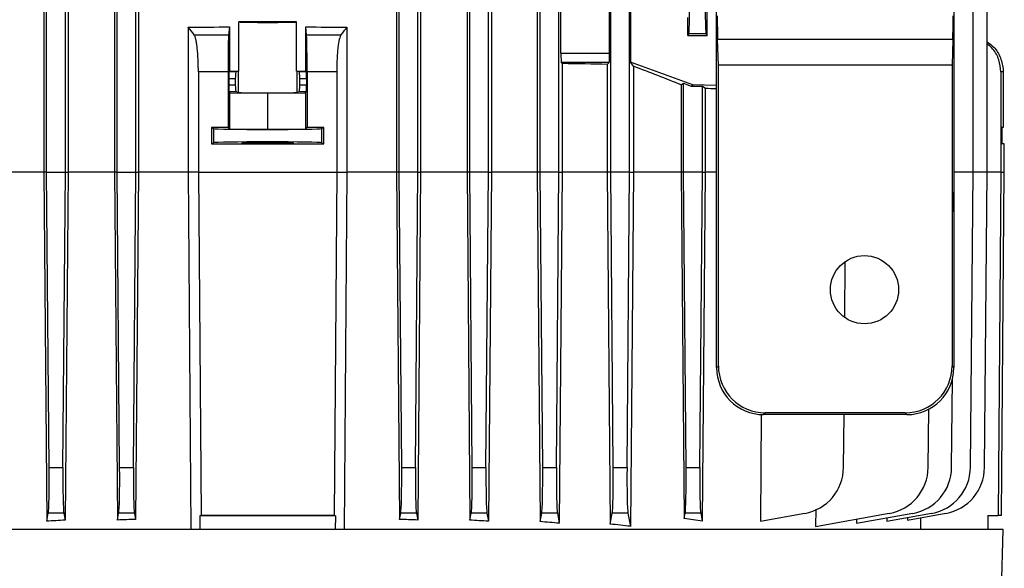
# Model space of a CAD drawing. Units: millimetres. Extents: x -1667 to 1057, y -957 to 957.
# Drawn here: x 6 to 215, y 426 to 543 of the extents above; entities that cross this region are included whole.
import ezdxf

# ---------------------------------------------------------------- set-up
doc = ezdxf.new("R2010")
doc.units = ezdxf.units.MM

msp = doc.modelspace()

# ---------------------------------------------------------------- linework, layer by layer
at = {"color": 7, "linetype": 'Continuous', "lineweight": 25}
for p, q in [((31.28, 763.99), (31.28, 510.29)), ((86.21, 763.99), (86.21, 510.29)), ((91.32, 764.18), (91.32, 510.29)), ((101.18, 764.14), (101.18, 510.29)), ((106.37, 764.45), (106.37, 510.29)), ((116.13, 764.43), (116.13, 510.29)), ((86.75, 510.29), (86.75, 752.9)), ((90.75, 510.29), (90.75, 752.9)), ((101.75, 510.29), (101.75, 752.9)), ((105.75, 510.29), (105.75, 752.9)), ((116.75, 510.29), (116.75, 752.9)), ((120.75, 510.29), (120.75, 752.9)), ((131.75, 510.29), (131.75, 752.9)), ((135.75, 510.29), (135.75, 752.9)), ((154.27, 468.71), (154.27, 753.73)), ((204.76, 753.73), (204.76, 468.71)), ((204.84, 510.29), (204.84, 752.9)), ((208.84, 510.29), (208.84, 752.9)), ((211.84, 510.29), (211.84, 752.9)), ((135.99, 611.91), (135.99, 533.67)), ((121.16, 535.6), (121.16, 609.98)), ((131.51, 535.6), (131.51, 609.98)), ((26.18, 577.03), (26.18, 510.29)), ((11.12, 564.51), (11.12, 510.29)), ((16.31, 564.54), (16.31, 510.29)), ((11.75, 510.29), (11.75, 547.3)), ((15.75, 510.29), (15.75, 547.3)), ((26.75, 510.29), (26.75, 547.3)), ((30.75, 510.29), (30.75, 547.3)), ((152.25, 539.33), (152.25, 545.86)), ((148.15, 539.33), (148.15, 543.18)), ((41.86, 541.14), (41.86, 510.29)), ((50.62, 541.15), (50.46, 539.45)), ((50.62, 541.15), (50.62, 531.76)), ((52.6, 542.22), (52.6, 531.76)), ((64.89, 531.76), (64.89, 542.22)), ((66.87, 531.76), (66.87, 541.15)), ((67.04, 539.45), (66.87, 541.15)), ((75.64, 541.14), (75.64, 510.29)), ((43.14, 539.45), (50.46, 539.45)), ((67.04, 539.45), (74.35, 539.45)), ((148.38, 539.8), (148.15, 539.33)), ((148.15, 539.33), (152.25, 539.33)), ((148.38, 539.8), (152.02, 539.8)), ((152.02, 539.8), (152.25, 539.33)), ((154.66, 533.05), (154.5, 538.52)), ((204.54, 538.52), (154.5, 538.52)), ((204.54, 538.52), (204.38, 533.05)), ((121.16, 535.6), (131.51, 535.6)), ((121.46, 533.37), (121.23, 533.6)), ((131.44, 533.6), (121.23, 533.6)), ((121.46, 533.37), (121.46, 510.29)), ((131.03, 533.19), (131.44, 533.6)), ((131.03, 533.19), (131.03, 510.29)), ((136.59, 532.81), (135.99, 533.67)), ((149.25, 528.87), (135.99, 533.67)), ((136.59, 532.81), (136.59, 510.29)), ((154.66, 469.1), (154.66, 533.05)), ((204.38, 533.05), (154.66, 533.05)), ((204.38, 533.05), (204.38, 469.1)), ((50.34, 531.58), (44.03, 531.58)), ((44.03, 531.58), (44.03, 510.29)), ((50.34, 531.58), (50.34, 519.8)), ((50.48, 530.15), (50.48, 528.83)), ((51.88, 530.15), (50.48, 530.15)), ((50.62, 531.76), (50.51, 531.65)), ((50.51, 531.65), (52.01, 531.65)), ((51.88, 530.15), (51.88, 528.83)), ((52.01, 531.65), (52.52, 531.75)), ((52.52, 531.75), (52.52, 527.23)), ((64.97, 531.75), (64.97, 527.23)), ((65.48, 531.65), (64.97, 531.75)), ((65.48, 531.65), (66.99, 531.65)), ((65.61, 528.83), (65.61, 530.15)), ((67.01, 530.15), (65.61, 530.15)), ((66.99, 531.65), (66.87, 531.76)), ((67.01, 530.15), (67.01, 528.83)), ((67.16, 531.58), (67.16, 519.8)), ((73.47, 531.58), (67.16, 531.58)), ((73.47, 531.58), (73.47, 510.29)), ((214.75, 531.58), (214.75, 510.29)), ((215.25, 531.58), (214.75, 531.58)), ((215.25, 531.58), (215.25, 519.8)), ((50.48, 528.83), (51.88, 528.83)), ((65.61, 528.83), (67.01, 528.83)), ((146.77, 528.85), (147.25, 529.18)), ((146.77, 528.85), (146.77, 510.29)), ((147.25, 529.18), (148.84, 528.6)), ((147.25, 510.29), (147.25, 529.18)), ((148.84, 528.6), (149.25, 528.87)), ((148.84, 528.6), (151.25, 528.54)), ((154.27, 528.74), (149.25, 528.87)), ((151.87, 528.09), (151.25, 528.54)), ((151.25, 510.29), (151.25, 528.54)), ((151.87, 528.09), (151.87, 510.29)), ((50.51, 527.33), (50.65, 527.18)), ((52.01, 527.33), (50.51, 527.33)), ((50.65, 527.18), (50.65, 519.48)), ((50.65, 527.18), (58.75, 527.1)), ((52.52, 527.23), (52.01, 527.33)), ((58.75, 527.1), (66.84, 527.18)), ((58.75, 527.1), (58.75, 519.4)), ((65.48, 527.33), (64.97, 527.23)), ((66.99, 527.33), (65.48, 527.33)), ((66.84, 527.18), (66.99, 527.33)), ((66.84, 527.18), (66.84, 519.48)), ((46.8, 519.79), (46.8, 516.28)), ((46.8, 519.79), (47.26, 519.57)), ((47.26, 519.57), (47.26, 516.51)), ((50.65, 519.48), (50.34, 519.8)), ((67.16, 519.8), (66.84, 519.48)), ((70.24, 519.57), (70.7, 519.79)), ((70.24, 519.57), (70.24, 516.51)), ((70.7, 516.28), (70.7, 519.79)), ((215.25, 519.8), (215, 519.79)), ((215, 519.79), (215, 516.28)), ((50.65, 519.48), (58.75, 519.4)), ((58.75, 519.4), (66.84, 519.48)), ((46.8, 516.28), (47.26, 516.51)), ((70.24, 516.51), (70.7, 516.28)), ((215.49, 516.28), (215, 516.28)), ((215.49, 510.29), (215.49, 516.28)), ((11.12, 510.29), (1.37, 510.29)), ((11.12, 510.29), (11.76, 436.05)), ((11.75, 510.29), (11.12, 510.29)), ((12.28, 447.5), (11.75, 510.29)), ((11.75, 510.29), (15.75, 510.29)), ((15.22, 447.5), (15.75, 510.29)), ((16.31, 510.29), (15.7, 436.29)), ((15.75, 510.29), (16.31, 510.29)), ((26.18, 510.29), (16.31, 510.29)), ((26.18, 510.29), (26.8, 436.3)), ((26.75, 510.29), (26.18, 510.29)), ((27.28, 447.5), (26.75, 510.29)), ((26.75, 510.29), (30.75, 510.29)), ((30.22, 447.5), (30.75, 510.29)), ((31.28, 510.29), (30.67, 436.45)), ((30.75, 510.29), (31.28, 510.29)), ((41.86, 510.29), (31.28, 510.29)), ((44.03, 510.29), (41.86, 510.29)), ((41.86, 510.29), (42.45, 434.29)), ((44.03, 510.29), (73.47, 510.29)), ((73.47, 510.29), (75.64, 510.29)), ((75.64, 510.29), (75.05, 434.29)), ((86.21, 510.29), (75.64, 510.29)), ((86.21, 510.29), (86.83, 436.45)), ((86.75, 510.29), (86.21, 510.29)), ((87.28, 447.5), (86.75, 510.29)), ((90.75, 510.29), (86.75, 510.29)), ((90.22, 447.5), (90.75, 510.29)), ((91.32, 510.29), (90.69, 436.3)), ((90.75, 510.29), (91.32, 510.29)), ((101.18, 510.29), (91.32, 510.29)), ((101.18, 510.29), (101.8, 436.29)), ((101.75, 510.29), (101.18, 510.29)), ((102.28, 447.5), (101.75, 510.29)), ((105.75, 510.29), (101.75, 510.29)), ((105.22, 447.5), (105.75, 510.29)), ((106.37, 510.29), (105.74, 436.05)), ((105.75, 510.29), (106.37, 510.29)), ((116.13, 510.29), (106.37, 510.29)), ((116.13, 510.29), (116.74, 435.97)), ((116.75, 510.29), (116.13, 510.29)), ((117.28, 447.5), (116.75, 510.29)), ((120.75, 510.29), (116.75, 510.29)), ((120.22, 447.5), (120.75, 510.29)), ((120.75, 510.29), (121.46, 510.29)), ((121.46, 510.29), (120.82, 435.63)), ((131.03, 510.29), (121.46, 510.29)), ((131.03, 510.29), (131.64, 435.46)), ((131.75, 510.29), (131.03, 510.29)), ((132.28, 447.5), (131.75, 510.29)), ((135.75, 510.29), (131.75, 510.29)), ((135.22, 447.5), (135.75, 510.29)), ((135.75, 510.29), (136.59, 510.29)), ((136.59, 510.29), (135.95, 434.97)), ((146.77, 510.29), (136.59, 510.29)), ((146.77, 510.29), (147.37, 436.66)), ((147.25, 510.29), (146.77, 510.29)), ((147.78, 447.5), (147.25, 510.29)), ((151.25, 510.29), (147.25, 510.29)), ((150.72, 447.5), (151.25, 510.29)), ((151.87, 510.29), (151.24, 436.08)), ((151.25, 510.29), (151.87, 510.29)), ((204.76, 501.87), (204.84, 510.29)), ((208.29, 447.5), (208.84, 510.29)), ((211.29, 447.5), (211.84, 510.29)), ((214.86, 437.29), (215.49, 510.29)), ((181.57, 479.36), (181.67, 491.28)), ((154.27, 468.71), (154.66, 469.1)), ((204.38, 469.1), (204.76, 468.71)), ((204.29, 447.5), (204.45, 466.23)), ((163.74, 458.82), (163.65, 436.08)), ((164.65, 459.11), (164.26, 458.72)), ((194.39, 459.11), (164.65, 459.11)), ((194.78, 458.72), (194.39, 459.11)), ((199.29, 447.5), (199.4, 459.85)), ((194.78, 458.72), (164.26, 458.72)), ((181.29, 447.5), (181.39, 458.72)), ((12.28, 447.5), (15.22, 447.5)), ((27.28, 447.5), (30.22, 447.5)), ((87.28, 447.5), (90.22, 447.5)), ((102.28, 447.5), (105.22, 447.5)), ((117.28, 447.5), (120.22, 447.5)), ((132.28, 447.5), (135.22, 447.5)), ((147.78, 447.5), (150.72, 447.5)), ((175.37, 438.62), (175.35, 434.97)), ((11.76, 436.05), (12.07, 437.74)), ((15.42, 437.74), (12.07, 437.74)), ((15.42, 437.74), (15.7, 436.29)), ((26.8, 436.3), (27.07, 437.74)), ((30.42, 437.74), (27.07, 437.74)), ((30.42, 437.74), (30.67, 436.45)), ((44.31, 437.22), (44.6, 437.26)), ((73.19, 437.22), (44.31, 437.22)), ((44.31, 437.22), (44.34, 434.29)), ((73.19, 437.22), (72.9, 437.26)), ((73.19, 437.22), (73.16, 434.29)), ((86.83, 436.45), (87.07, 437.74)), ((90.42, 437.74), (87.07, 437.74)), ((90.42, 437.74), (90.69, 436.3)), ((101.8, 436.29), (102.07, 437.74)), ((105.42, 437.74), (102.07, 437.74)), ((105.42, 437.74), (105.74, 436.05)), ((116.74, 435.97), (117.07, 437.74)), ((120.42, 437.74), (117.07, 437.74)), ((120.42, 437.74), (120.82, 435.63)), ((131.64, 435.46), (132.07, 437.74)), ((135.42, 437.74), (132.07, 437.74)), ((135.42, 437.74), (135.95, 434.97)), ((147.37, 436.66), (147.57, 437.74)), ((150.92, 437.74), (147.57, 437.74)), ((150.92, 437.74), (151.24, 436.08)), ((163.65, 436.08), (173.03, 437.74)), ((175.35, 434.97), (191.03, 437.74)), ((184.07, 435.63), (196.03, 437.74)), ((184.07, 436.51), (184.07, 435.63)), ((190.47, 436.05), (200.03, 437.74)), ((190.47, 436.76), (190.47, 436.05)), ((194.91, 436.3), (203.03, 437.74)), ((194.91, 436.83), (194.91, 436.3)), ((197.65, 436.79), (197.63, 434.29)), ((211.99, 437.24), (214.16, 437.28)), ((211.99, 437.24), (211.99, 434.29)), ((214.86, 437.29), (214.16, 437.28)), ((215.25, 434.29), (-97.75, 434.29)), ((214.2, 394.29), (215.25, 434.29))]:
    msp.add_line(p, q, dxfattribs=at)
at = {"color": 8, "linetype": 'Continuous', "lineweight": 25}
for p, q in [((154.27, 510.29), (151.87, 510.29)), ((204.84, 510.29), (204.76, 510.29)), ((208.84, 510.29), (204.84, 510.29)), ((211.84, 510.29), (208.84, 510.29)), ((214.75, 510.29), (211.84, 510.29)), ((214.75, 510.29), (215.49, 510.29))]:
    msp.add_line(p, q, dxfattribs=at)
at = {"color": 7, "linetype": 'Continuous', "lineweight": 25, "flags": 128}
for points in [[(44.03, 510.29), (44.6, 437.29), (44.6, 437.26)], [(73.47, 510.29), (72.9, 437.29), (72.9, 437.26)], [(214.75, 510.29), (214.16, 437.29), (214.16, 437.28)]]:
    msp.add_lwpolyline(points, dxfattribs=at)
at = {"color": 7, "linetype": 'Continuous', "lineweight": 25}
msp.add_circle((185.74, 485.29), 7.25, dxfattribs=at)
for centre in [(171.29, 447.58), (189.29, 447.58), (194.29, 447.58), (198.29, 447.58), (201.29, 447.58)]:
    msp.add_arc(centre, 10, 280, 359.5, dxfattribs=at)
for centre, major_axis, ratio, start_param, end_param in [((148.37, 551.79), (0, 12), 0.017454, 3.176499, 6.248279), ((152.02, 551.79), (0, 12), 0.017456, 0.034907, 3.106686), ((154.95, 543.52), (0, 10), 0.052408, 1.570796, 2.094395), ((204.09, 543.52), (0, 10), 0.052408, 4.18879, 4.712389), ((58.75, 542.24), (6.25, 0), 0.017455, 3.324124, 6.100654), ((58.75, 539.77), (140.5, 0), 0.017455, 1.527037, 1.614555), ((121.23, 535.6), (0, 2), 0.034921, 1.570796, 3.106686), ((131.44, 535.6), (0, 2), 0.034921, 3.176499, 4.712389), ((58.75, 528.98), (140.5, 0), 0.034921, 1.030429, 1.108123), ((58.75, 556.66), (140.49, -50.95), 0.032829, 0.905624, 0.995494), ((50.51, 530.15), (0, 1.5), 0.017455, 0.017453, 1.570796), ((58.75, 534.21), (140.5, 0), 0.017455, 4.654525, 4.66863), ((52.02, 530.15), (0, 1.5), 0.087489, 0.017453, 1.570796), ((58.75, 531.74), (6.25, 0), 0.017455, 2.959061, 3.054326), ((58.75, 531.74), (6.25, 0), 0.017455, 0.087266, 0.182531), ((58.75, 534.21), (140.5, 0), 0.017455, 4.756148, 4.770253), ((65.48, 530.15), (0, 1.5), 0.087489, 4.712389, 6.265732), ((66.99, 530.15), (0, 1.5), 0.017455, 4.712389, 6.265732), ((50.51, 528.83), (0, 1.5), 0.017455, 1.570796, 3.124139), ((52.02, 528.83), (0, 1.5), 0.087489, 1.570796, 3.124139), ((65.48, 528.83), (0, 1.5), 0.087489, 3.159046, 4.712389), ((66.99, 528.83), (0, 1.5), 0.017455, 3.159046, 4.712389), ((58.75, 527.79), (140.5, -3.47), 0.024678, 0.823787, 0.846844), ((58.75, 527.24), (6.25, 0), 0.017455, 3.228859, 6.195919), ((58.75, 517.25), (146, 0), 0.017455, 1.628422, 1.65273), ((58.75, 519.57), (11.5, 0), 0.017455, 3.176499, 6.248279), ((58.75, 517.25), (146, 0), 0.017455, 1.488863, 1.51317), ((58.75, 518.82), (146, 0), 0.017455, 4.630456, 4.794322), ((58.75, 516.51), (11.5, 0), 0.017455, 0.034907, 3.106686), ((164.29, 468.74), (7.09, 7.09), 0.997265, 2.357564, 3.925621), ((164.68, 469.13), (7.09, 7.09), 0.997265, 2.357564, 3.925621), ((194.36, 469.13), (7.09, -7.09), 0.997265, 5.499157, 7.067214), ((194.75, 468.74), (7.09, -7.09), 0.997265, 5.499157, 7.067214), ((11.93, 447.58), (-0.09, 10), 0.034918, 3.31582, 4.703357), ((15.57, 447.58), (0.09, 10), 0.034918, 1.579828, 2.967365), ((26.93, 447.58), (-0.09, 10), 0.034918, 3.31582, 4.703357), ((30.57, 447.58), (0.09, 10), 0.034918, 1.579828, 2.967365), ((86.93, 447.58), (-0.09, 10), 0.034918, 3.31582, 4.703357), ((90.57, 447.58), (0.09, 10), 0.034918, 1.579828, 2.967365), ((101.93, 447.58), (-0.09, 10), 0.034918, 3.31582, 4.703357), ((105.57, 447.58), (0.09, 10), 0.034918, 1.579828, 2.967365), ((116.93, 447.58), (-0.09, 10), 0.034918, 3.31582, 4.703357), ((120.57, 447.58), (0.09, 10), 0.034918, 1.579828, 2.967365), ((131.93, 447.58), (-0.09, 10), 0.034918, 3.31582, 4.703357), ((135.57, 447.58), (0.09, 10), 0.034918, 1.579828, 2.967365), ((147.43, 447.58), (-0.09, 10), 0.034918, 3.31582, 4.703357), ((151.07, 447.58), (0.09, 10), 0.034918, 1.579828, 2.967365), ((58.75, 412.86), (139.65, 0), 0.176327, 1.884184, 1.914002), ((58.75, 412.33), (139.64, 0), 0.176327, 1.773281, 1.8016), ((58.75, 434.74), (145.34, 0), 0.017455, 1.473269, 1.668323), ((58.75, 412.33), (139.64, 0), 0.176327, 1.339993, 1.368311), ((58.75, 412.86), (139.65, 0), 0.176327, 1.227591, 1.257408), ((58.75, 413.57), (139.66, 0), 0.176327, 1.110209, 1.142583), ((58.75, 417.62), (139.69, 0), 0.176327, 0.847203, 0.883539), ((58.75, 414.45), (139.66, 0), 0.176327, 0.98515, 1.021687)]:
    msp.add_ellipse(centre, major_axis=major_axis, ratio=ratio, start_param=start_param, end_param=end_param, dxfattribs=at)
msp.add_ellipse((58.75, 516.5), major_axis=(5.5, 0), ratio=0.017455, dxfattribs=at)
for points in [[(41.86, 541.14), (44.77, 541.14), (47.69, 541.15), (50.62, 541.15)], [(43.14, 539.45), (42.71, 540.02), (42.28, 540.58), (41.86, 541.14)], [(66.87, 541.15), (69.8, 541.15), (72.73, 541.14), (75.64, 541.14)], [(75.64, 541.14), (75.21, 540.58), (74.78, 540.02), (74.35, 539.45)]]:
    msp.add_open_spline(points, degree=3, dxfattribs=at)
for points, knots in [([(44.03, 531.58), (44.03, 532.05), (44.02, 532.52), (44.01, 533.21), (44, 533.44), (43.98, 533.89), (43.98, 534.12), (43.94, 534.79), (43.92, 535.21), (43.87, 535.81), (43.85, 536.01), (43.81, 536.39), (43.8, 536.58), (43.73, 537.11), (43.69, 537.44), (43.59, 538.03), (43.54, 538.29), (43.44, 538.75), (43.38, 538.94), (43.26, 539.25), (43.2, 539.37), (43.14, 539.45)], [0, 0, 0, 0, 0.125, 0.125, 0.1875, 0.1875, 0.25, 0.25, 0.375, 0.375, 0.4375, 0.4375, 0.5, 0.5, 0.625, 0.625, 0.75, 0.75, 0.875, 0.875, 1, 1, 1, 1]), ([(50.46, 539.45), (50.45, 539.37), (50.44, 539.25), (50.42, 538.94), (50.42, 538.74), (50.4, 538.27), (50.4, 538), (50.39, 537.56), (50.38, 537.4), (50.38, 537.07), (50.38, 536.9), (50.37, 536.36), (50.36, 535.98), (50.36, 535.38), (50.35, 535.17), (50.35, 534.75), (50.35, 534.53), (50.35, 533.87), (50.34, 533.43), (50.34, 532.51), (50.34, 532.05), (50.34, 531.58)], [0, 0, 0, 0, 0.125, 0.125, 0.25, 0.25, 0.375, 0.375, 0.4375, 0.4375, 0.5, 0.5, 0.625, 0.625, 0.6875, 0.6875, 0.75, 0.75, 0.875, 0.875, 1, 1, 1, 1]), ([(67.16, 531.58), (67.16, 532.05), (67.16, 532.51), (67.15, 533.42), (67.15, 533.87), (67.15, 534.75), (67.14, 535.17), (67.14, 535.78), (67.13, 535.97), (67.13, 536.35), (67.13, 536.54), (67.12, 537.08), (67.11, 537.41), (67.1, 537.85), (67.1, 537.99), (67.09, 538.26), (67.09, 538.39), (67.08, 538.74), (67.07, 538.93), (67.06, 539.25), (67.05, 539.37), (67.04, 539.45)], [0, 0, 0, 0, 0.125, 0.125, 0.25, 0.25, 0.375, 0.375, 0.4375, 0.4375, 0.5, 0.5, 0.625, 0.625, 0.6875, 0.6875, 0.75, 0.75, 0.875, 0.875, 1, 1, 1, 1]), ([(74.35, 539.45), (74.23, 539.29), (74.12, 538.98), (73.9, 538.06), (73.8, 537.47), (73.68, 536.39), (73.64, 536.01), (73.58, 535.21), (73.55, 534.78), (73.51, 533.89), (73.49, 533.44), (73.47, 532.52), (73.47, 532.05), (73.47, 531.58)], [0, 0, 0, 0, 0.25, 0.25, 0.5, 0.5, 0.625, 0.625, 0.75, 0.75, 0.875, 0.875, 1, 1, 1, 1]), ([(211.84, 538.01), (212.34, 537.65), (213.57, 536.77), (214.79, 534.61), (215.23, 532.72), (215.25, 531.7), (215.25, 531.58)], [0, 0, 0, 0, 0.241364, 0.596365, 0.951081, 1, 1, 1, 1]), ([(214.75, 531.58), (214.66, 532.45), (214.48, 534.2), (213.36, 536.32), (212.26, 537.22), (211.84, 537.57)], [0, 0, 0, 0, 0.381323, 0.762495, 1, 1, 1, 1])]:
    msp.add_open_spline(points, degree=3, knots=knots, dxfattribs=at)

doc.saveas('drawing.dxf')
